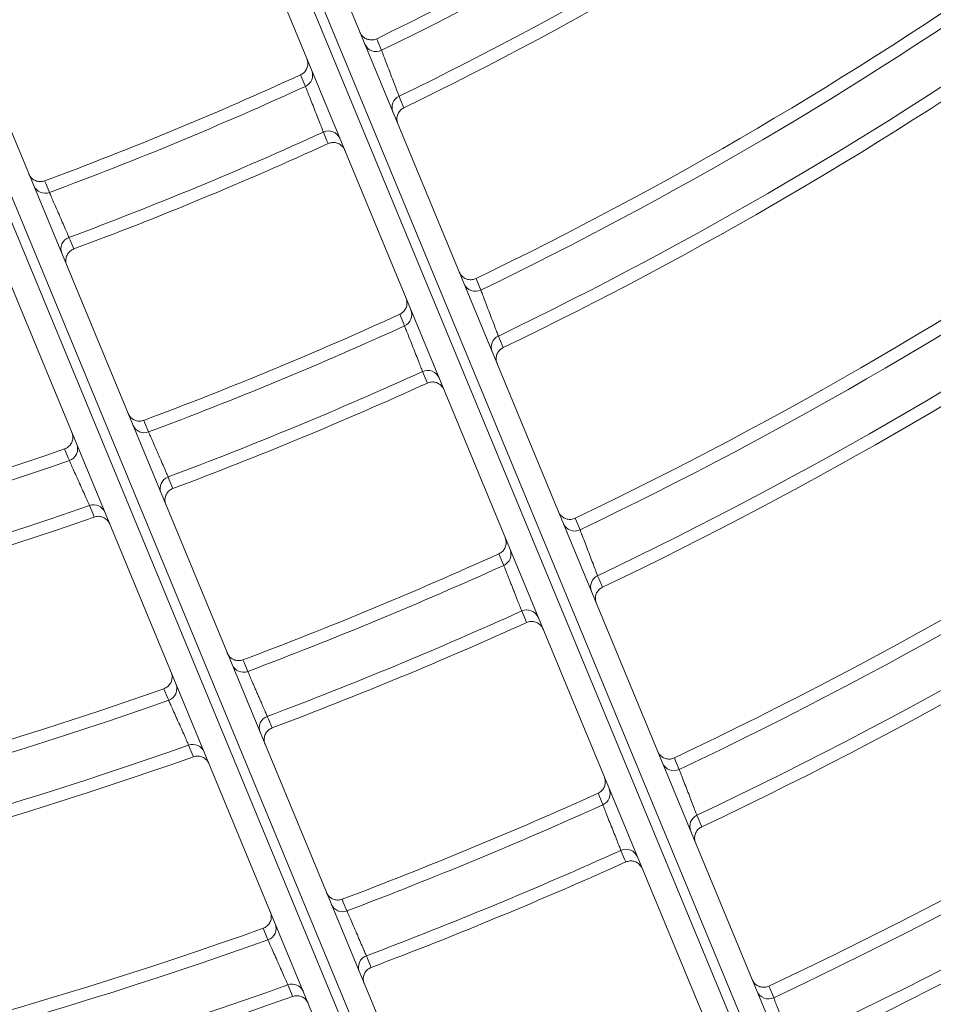
# Model space of a CAD drawing. Units: millimetres. Extents: x 3552 to 3949, y 1453 to 1688.
# Drawn here: x 3568 to 3568, y 1606 to 1606 of the extents above; entities that cross this region are included whole.
import ezdxf

# ---------------------------------------------------------------- set-up
doc = ezdxf.new("R2010")
doc.units = ezdxf.units.MM
doc.linetypes.add('CONTINUO', pattern=[0])
doc.linetypes.add('SLD-Sólida', pattern=[0])
doc.layers.add('VENT', color=5, linetype='Continuous')

# ---------------------------------------------------------------- blocks, each defined once
blk = doc.blocks.new('u.c htiachi')
at = {"color": 7, "linetype": 'SLD-Sólida', "lineweight": 15}
for p, q in [((-2335.921870815971, 3415.826456955111), (-2335.859915343663, 3415.676885239234)), ((-2335.862292029453, 3415.676351558858), (-2335.924139579329, 3415.825662730466)), ((-2335.860864680801, 3415.676564015063), (-2335.922586562577, 3415.825571801148)), ((-2335.922960778029, 3415.825429986645), (-2335.861248673747, 3415.676445805198)), ((-2335.935410887271, 3415.820993938622), (-2335.873563337395, 3415.671682767015)), ((-2335.875621264567, 3415.670379545682), (-2335.937576736874, 3415.819951261559)), ((-2335.874367737089, 3415.671011637642), (-2335.936079841372, 3415.81999581909)), ((-2335.936444728079, 3415.819831483308), (-2335.874722846303, 3415.670823697223))]:
    blk.add_line(p, q, dxfattribs=at)
at = {"color": 7, "linetype": 'SLD-Sólida', "lineweight": 15, "flags": 128}
for points in [[(-2335.919297734119, 3415.774454307699), (-2335.919344533, 3415.774567328348), (-2335.919492107435, 3415.774923724535)], [(-2335.899987593895, 3415.774869843305), (-2335.899940793, 3415.774756815097), (-2335.899793211337, 3415.774400392252)], [(-2335.902977686856, 3415.773227861335), (-2335.903024459585, 3415.773340805644), (-2335.903171949831, 3415.773696957051)], [(-2335.898986227112, 3415.772580801391), (-2335.898939392868, 3415.772467779093), (-2335.898791705557, 3415.772111374478)], [(-2335.901994681826, 3415.770934850575), (-2335.902041474735, 3415.771047789599), (-2335.902189028501, 3415.771403924542)], [(-2335.913491395642, 3415.769422444751), (-2335.913444604317, 3415.7693095084), (-2335.913297055055, 3415.768953381184)], [(-2335.916377910228, 3415.767530692009), (-2335.916424741388, 3415.767643708339), (-2335.91657241752, 3415.768000091395)], [(-2335.912564984961, 3415.767106004448), (-2335.912518211567, 3415.766993057614), (-2335.912370718937, 3415.766636897075)], [(-2335.915467479485, 3415.765203949209), (-2335.915514282773, 3415.765316985039), (-2335.915661871423, 3415.765673429812)], [(-2335.895965628338, 3415.765156230516), (-2335.895918822413, 3415.765043184861), (-2335.895771224381, 3415.764686705706)], [(-2335.898958331943, 3415.763521995772), (-2335.899005106182, 3415.763634947049), (-2335.89915260134, 3415.763991120741)], [(-2335.894961210242, 3415.762867698811), (-2335.894914366555, 3415.762754659343), (-2335.894766648864, 3415.762398199209)], [(-2335.897973480253, 3415.761229456195), (-2335.898020277306, 3415.761342401699), (-2335.898167844264, 3415.761698557425)], [(-2335.909470348605, 3415.759717312011), (-2335.909423553446, 3415.759604369704), (-2335.909275991874, 3415.759248223218)], [(-2335.912353177842, 3415.757818142673), (-2335.912400017839, 3415.757931175001), (-2335.912547722158, 3415.758287609344)], [(-2335.908545567752, 3415.757399905394), (-2335.908498792718, 3415.757286951098), (-2335.908351294709, 3415.756930766484)], [(-2335.91144527924, 3415.755489590745), (-2335.911492088027, 3415.755602645518), (-2335.911639694419, 3415.755959150905)], [(-2335.89194317963, 3415.755440952399), (-2335.891896367667, 3415.755327885805), (-2335.891748749987, 3415.754971339054)], [(-2335.894938830796, 3415.753815463984), (-2335.894985606848, 3415.753928423623), (-2335.895133107897, 3415.754284624055)], [(-2335.890935292239, 3415.753152951139), (-2335.890888437167, 3415.753039890965), (-2335.890740682838, 3415.752683363854)], [(-2335.893951882871, 3415.751523439279), (-2335.89399868492, 3415.751636392599), (-2335.894146267782, 3415.751992573385)], [(-2335.905448937103, 3415.750011609823), (-2335.905402137344, 3415.74989866037), (-2335.905254560998, 3415.749542490762)], [(-2335.908327602097, 3415.74810406066), (-2335.908374452704, 3415.748217112195), (-2335.908522190854, 3415.748573608097)], [(-2335.904525991666, 3415.747693092752), (-2335.904479214653, 3415.74758012946), (-2335.904331710155, 3415.747223915816)], [(-2335.907422548116, 3415.745773415431), (-2335.907469363543, 3415.745886493058), (-2335.90761699134, 3415.74624307155)], [(-2335.890919153118, 3415.744108127699), (-2335.89096593137, 3415.744221097495), (-2335.89111343957, 3415.744577330394)], [(-2335.889929805162, 3415.741816666669), (-2335.889976613313, 3415.741929629534), (-2335.890124215585, 3415.742285840919)], [(-2335.90142708571, 3415.74030522043), (-2335.901380280366, 3415.740192262303), (-2335.901232686077, 3415.739836064617)], [(-2335.904301007633, 3415.738388127286), (-2335.904347871131, 3415.738501202156), (-2335.904495650374, 3415.738857772829)], [(-2335.900506222736, 3415.737985414513), (-2335.900459443305, 3415.737872440241), (-2335.900311930877, 3415.737516191152)], [(-2335.903399172099, 3415.736055034107), (-2335.903445995641, 3415.736168139653), (-2335.903593649593, 3415.736524807427)]]:
    blk.add_lwpolyline(points, dxfattribs=at)
at = {"color": 7, "linetype": 'SLD-Sólida', "lineweight": 15}
for radius in [0.2430000000000004, 0.2420000000000004, 0.2410000000000004, 0.2400000000000004]:
    blk.add_circle((-2335.838333661749, 3415.602571842018), radius, dxfattribs=at)
for centre, radius, start, end in [((-2335.838333661749, 3415.602571842018), 0.2029967447695917, 115.0351540615209, 134.5075357674784), ((-2335.838333661749, 3415.602571842018), 0.2024892514942951, 115.0414957956765, 134.5063038185301), ((-2335.838333661749, 3415.602571842018), 0.1829967447695916, 90.54672097956511, 109.6888918842312), ((-2335.838333661749, 3415.602571842018), 0.1824892514942948, 90.54823654371806, 109.6810884856079), ((-2335.838333661749, 3415.602571842018), 0.2005042380448882, 115.079352340881, 134.4989498711341), ((-2335.838333661749, 3415.602571842018), 0.1999967447695915, 115.0859175211291, 134.4976745678093), ((-2335.838333661749, 3415.602571842018), 0.1805042380448881, 90.5573007026131, 109.6344175836045), ((-2335.838333661749, 3415.602571842018), 0.1799967447695915, 90.55887559975987, 109.6263082926941), ((-2335.838333661749, 3415.602571842018), 0.1929967447695917, 115.1662526335299, 134.4820696488699), ((-2335.838333661749, 3415.602571842018), 0.192489251494295, 115.1732684272855, 134.4807068811385), ((-2335.838333661749, 3415.602571842018), 0.1905042380448882, 115.2151867232449, 134.4725647772225), ((-2335.919278386493, 3415.774473543994), 0.0004983363930940307, 22.73066167700938, 115.3957941365863), ((-2335.838333661749, 3415.602571842018), 0.1724967447695914, 90.57988927116075, 109.518102090416), ((-2335.838333661749, 3415.602571842018), 0.1899967447695915, 115.2224628954069, 134.4711514872944), ((-2335.899962945087, 3415.774868483995), 0.0004979150786796716, 202.7030085816896, 289.9310432424873), ((-2335.838333661749, 3415.602571842018), 0.1719892514942947, 90.58159469126814, 109.5093198696996), ((-2335.838333661749, 3415.602571842018), 0.1829967447695915, 110.7514000095286, 114.2491486662126), ((-2335.903152622454, 3415.77369441032), 0.000498267417021768, 290.5538627000371, 22.27500674343766), ((-2335.838333661749, 3415.602571842018), 0.1824892514942948, 110.7465481450907, 114.2540005287417), ((-2335.898820238619, 3415.772110910305), 0.0004983470805684665, 109.4557098994613, 202.2690698964412), ((-2335.838333661749, 3415.602571842018), 0.1700042380448882, 90.59180632636492, 109.4567327380204), ((-2335.838333661749, 3415.602571842018), 0.1694967447695914, 90.59358270195989, 109.4475845989802), ((-2335.838333661749, 3415.602571842018), 0.1805042380448882, 110.7175303988457, 114.283018276893), ((-2335.902010930945, 3415.770938861113), 0.000497998727273787, 22.70786776579773, 110.954504231671), ((-2335.838333661749, 3415.602571842018), 0.1799967447695915, 110.7124884994615, 114.2880601756962), ((-2335.913503261202, 3415.769406977308), 0.0004982674170213888, 202.7255419241522, 294.4466859845281), ((-2335.838333661749, 3415.602571842018), 0.1829967447695914, 115.3116567898072, 134.4538276920256), ((-2335.916588885506, 3415.767981700721), 0.0004979150786797849, 295.0695054306434, 22.29754009853537), ((-2335.838333661749, 3415.602571842018), 0.1824892514942948, 115.3194602103926, 134.4523121231357), ((-2335.91236206509, 3415.766651222898), 0.0004979987272738748, 114.0460444475564, 202.2926808939663), ((-2335.838333661749, 3415.602571842018), 0.1805042380448882, 115.3661310850159, 134.4432479768693), ((-2335.915446975534, 3415.765223797107), 0.0004983470805683861, 22.73147878663469, 115.5448387869425), ((-2335.838333661749, 3415.602571842018), 0.1799967447695914, 115.3742403768084, 134.4416730595408), ((-2335.895939566909, 3415.765155284602), 0.0004979009824595984, 202.7022164134803, 289.7614277327612), ((-2335.838333661749, 3415.602571842018), 0.1619967447695914, 90.61734432950065, 109.3252080977811), ((-2335.899132411263, 3415.763988873193), 0.0004982751606980885, 290.4484092057125, 22.27444490916604), ((-2335.838333661749, 3415.602571842018), 0.1614892514942947, 90.61927765272694, 109.31525052278), ((-2335.838333661749, 3415.602571842018), 0.1724967447695914, 110.645214110458, 114.3553345556931), ((-2335.838333661749, 3415.602571842018), 0.1719892514942946, 110.6397541687334, 114.3607945139082), ((-2335.894796657257, 3415.762397289821), 0.0004983596122864636, 109.2802624678505, 202.2681033922866), ((-2335.838333661749, 3415.602571842018), 0.1595042380448881, 90.63086932016267, 109.2555457772569), ((-2335.838333661749, 3415.602571842018), 0.1700042380448881, 110.6070611127684, 114.3934875643867), ((-2335.897990635606, 3415.761233163983), 0.0004979899243195453, 22.70734328994583, 110.8454178358232), ((-2335.838333661749, 3415.602571842018), 0.1694967447695913, 110.601373873256, 114.3991747875887), ((-2335.838333661749, 3415.602571842018), 0.1589967447695914, 90.632888479116, 109.2451455060206), ((-2335.909483035738, 3415.759701446094), 0.0004982751606983223, 202.7261037492911, 294.5521394619026), ((-2335.912565481327, 3415.758268512098), 0.0004979009824591149, 295.2391209525767, 22.29833226636528), ((-2335.838333661749, 3415.602571842018), 0.1724967447695914, 115.4824465775801, 134.4206594157998), ((-2335.838333661749, 3415.602571842018), 0.1719892514942945, 115.4912287972026, 134.4189539717161), ((-2335.908341785986, 3415.756945519043), 0.000497989924319532, 114.1551308487499, 202.2932053958034), ((-2335.838333661749, 3415.602571842018), 0.1700042380448881, 115.5438159345796, 134.4087423552822), ((-2335.911423417264, 3415.755510167057), 0.000498359612286391, 22.73244529460068, 115.7202862155683), ((-2335.838333661749, 3415.602571842018), 0.1694967447695912, 115.5529640813029, 134.4069659539532), ((-2335.891915518969, 3415.755440463296), 0.0004978849743520225, 202.7013257930387, 289.5697917621003), ((-2335.895111942019, 3415.754282710529), 0.0004982838844636391, 290.329277313443, 22.27380813677119), ((-2335.838333661749, 3415.602571842018), 0.1619967447695914, 110.5252974704961, 114.4752512157907), ((-2335.838333661749, 3415.602571842018), 0.1614892514942947, 110.5191075003317, 114.4814411921928), ((-2335.890772366591, 3415.752681961101), 0.0004983737380888888, 109.0816104891483, 202.2670029302267), ((-2335.838333661749, 3415.602571842018), 0.1595042380448879, 110.4819937473099, 114.5185549250653), ((-2335.893970066232, 3415.751526808401), 0.0004979799260812055, 22.70675140349318, 110.7219162627943), ((-2335.838333661749, 3415.602571842018), 0.1589967447695913, 110.4755288490524, 114.5250198411911), ((-2335.905462550415, 3415.74999529009), 0.0004982838844631487, 202.7267405251194, 294.6712713681423), ((-2335.838333661749, 3415.602571842018), 0.1619967447695912, 115.6753405704528, 134.3832043418769), ((-2335.908541403858, 3415.748553703023), 0.0004978849743519851, 295.430756928939, 22.29922288787258), ((-2335.838333661749, 3415.602571842018), 0.1614892514942945, 115.6852981518104, 134.3812710262726), ((-2335.904321235051, 3415.747239155823), 0.000497979926081484, 114.2786324123532, 202.293797269046), ((-2335.838333661749, 3415.602571842018), 0.159504238044888, 115.745002900172, 134.3696793545795), ((-2335.907399152628, 3415.745794827556), 0.0004983737380886943, 22.73354575407554, 115.9189381833362), ((-2335.838333661749, 3415.602571842018), 0.1589967447695913, 115.7554031647488, 134.3676602109994), ((-2335.838333661749, 3415.602571842018), 0.1514967447695913, 110.3888020790676, 114.6117466011546), ((-2335.891091160995, 3415.744575792096), 0.0004982937870717725, 290.1936204391388, 22.2730803042347), ((-2335.838333661749, 3415.602571842018), 0.1509892514942945, 110.3817251838227, 114.6188235002841), ((-2335.838333661749, 3415.602571842018), 0.149004238044888, 110.3392292380064, 114.6613194371774), ((-2335.889949164614, 3415.741819654523), 0.0004979684712564117, 22.70607823305033, 110.5809393609301), ((-2335.838333661749, 3415.602571842018), 0.1484967447695913, 110.3318154815809, 114.6687332032567), ((-2335.901441751139, 3415.740288379217), 0.0004982937870721503, 202.7274683696905, 294.8069282491957), ((-2335.904516512631, 3415.738836935468), 0.0004978666366412843, 295.6490018439309, 22.30023151072044), ((-2335.838333661749, 3415.602571842018), 0.1514967447695912, 115.8949295900337, 134.340574024856), ((-2335.838333661749, 3415.602571842018), 0.1509892514942944, 115.9063154490315, 134.3383638581539), ((-2335.90030035456, 3415.737531993194), 0.0004979684712564614, 114.419609315735, 202.2944704336016), ((-2335.838333661749, 3415.602571842018), 0.149004238044888, 115.9746880801065, 134.3250922244126), ((-2335.903374031277, 3415.736077414791), 0.0004983897833329934, 22.73481008051911, 116.1457271481325), ((-2335.838333661749, 3415.602571842018), 0.1484967447695912, 115.9866165533343, 134.3227769361279)]:
    blk.add_arc(centre, radius, start, end, dxfattribs=at)
for points, knots in [([(-2335.919492107435, 3415.774923724535), (-2335.919501035284, 3415.774946818478), (-2335.919518894075, 3415.774993014366), (-2335.919593891792, 3415.77518698123), (-2335.919694947093, 3415.775448266299), (-2335.919814462292, 3415.775757174039), (-2335.919937971502, 3415.776076283242), (-2335.920051967714, 3415.776370705237), (-2335.920142692276, 3415.776604949194), (-2335.920194391366, 3415.776738401571), (-2335.920206030753, 3415.776768444515), (-2335.920210330546, 3415.776779542904)], [0, 0, 0, 0, 0.116233089989851, 0.2325064460082713, 0.3489081211725343, 0.4654771965075942, 0.5821533008545341, 0.6988295452200051, 0.8153999263461088, 0.9318055063403534, 1, 1, 1, 1]), ([(-2335.900619608697, 3415.7751526971), (-2335.90061843476, 3415.775149908886), (-2335.900606768805, 3415.775122201124), (-2335.900565839116, 3415.775045793268), (-2335.900470357158, 3415.774940390893), (-2335.900320434627, 3415.774859577641), (-2335.900151176729, 3415.774828881629), (-2335.900042123954, 3415.7748561888), (-2335.899987593895, 3415.774869843305)], [0, 0, 0, 0, 0.01192956378091143, 0.118549544761126, 0.3405215701552202, 0.5608885052214951, 0.7804294719068895, 1, 1, 1, 1]), ([(-2335.918621443177, 3415.774189754179), (-2335.918622617161, 3415.774192542293), (-2335.918640577594, 3415.774235196835), (-2335.918693884177, 3415.774324120364), (-2335.918811046796, 3415.774430650191), (-2335.91896782119, 3415.774496618974), (-2335.919139030428, 3415.774510807898), (-2335.919244831146, 3415.774473141719), (-2335.919297734119, 3415.774454307699)], [0, 0, 0, 0, 0.01122665807059589, 0.1717533215178385, 0.3801927682010071, 0.5871959648853047, 0.7935877826660992, 1, 1, 1, 1]), ([(-2335.899793211337, 3415.774400392252), (-2335.899783181494, 3415.77437775231), (-2335.899763118088, 3415.774332464024), (-2335.899678865128, 3415.774142313688), (-2335.89956533756, 3415.773886164854), (-2335.899431062323, 3415.773583307041), (-2335.899292284965, 3415.773270414696), (-2335.89916418318, 3415.772981700794), (-2335.899062228074, 3415.772751990808), (-2335.899004134745, 3415.772621135351), (-2335.898991056924, 3415.772591679737), (-2335.898986227112, 3415.772580801391)], [0, 0, 0, 0, 0.1162099938018255, 0.2324631049569905, 0.3488549892262166, 0.4654314358120348, 0.5821309262764283, 0.6988371381460915, 0.8154291593132271, 0.9318355592756642, 1, 1, 1, 1]), ([(-2335.903171949831, 3415.773696957051), (-2335.903121632966, 3415.773721910959), (-2335.903021004534, 3415.773771816147), (-2335.90291219919, 3415.773904811539), (-2335.902850647526, 3415.774063413291), (-2335.902845914098, 3415.774218865598), (-2335.902871189967, 3415.774316283689), (-2335.902887578424, 3415.774356510367), (-2335.902888720191, 3415.774359312917)], [0, 0, 0, 0, 0.208605560620578, 0.4171891576435259, 0.6264208871699056, 0.8371190603667882, 0.9886522615885135, 1, 1, 1, 1]), ([(-2335.902189028501, 3415.771403924542), (-2335.902198850515, 3415.771426624049), (-2335.902218496013, 3415.771472026457), (-2335.902301006292, 3415.771662734932), (-2335.902412139897, 3415.771919648496), (-2335.902543457912, 3415.772223290747), (-2335.9026790232, 3415.772536830601), (-2335.90280404222, 3415.772826047125), (-2335.902903502133, 3415.773056182054), (-2335.902960196506, 3415.773187383512), (-2335.902972964719, 3415.773216932917), (-2335.902977686856, 3415.773227861335)], [0, 0, 0, 0, 0.1163541316941842, 0.2327256584995707, 0.3491525949020732, 0.4656517014442173, 0.5821968156107353, 0.6987418450920051, 0.8152412218561104, 0.9316696552914664, 1, 1, 1, 1]), ([(-2335.898791705557, 3415.772111374478), (-2335.898842493462, 3415.772087418779), (-2335.898944064304, 3415.772039509724), (-2335.899055437027, 3415.771908711625), (-2335.899120057211, 3415.771751382954), (-2335.899128016857, 3415.77159278881), (-2335.899102849113, 3415.771491723121), (-2335.899085220077, 3415.771448451538), (-2335.89908407876, 3415.771445650103)], [0, 0, 0, 0, 0.2060745826138966, 0.4121290079997342, 0.6187891135026494, 0.826880741258492, 0.9887921296894802, 1, 1, 1, 1]), ([(-2335.901354348905, 3415.770655063116), (-2335.901355523272, 3415.770657852255), (-2335.901368356752, 3415.770688331977), (-2335.901411456318, 3415.770767091847), (-2335.901510858415, 3415.770872950519), (-2335.901662155031, 3415.770951065158), (-2335.90183189123, 3415.770978721344), (-2335.901940415976, 3415.77094947479), (-2335.901994681826, 3415.770934850575)], [0, 0, 0, 0, 0.01179679524925359, 0.1289153926570417, 0.3482529473673249, 0.566016125457071, 0.7829941562774174, 1, 1, 1, 1]), ([(-2335.914160028133, 3415.769690521073), (-2335.914158853755, 3415.769687732032), (-2335.914141997204, 3415.769647699247), (-2335.914090984119, 3415.769560942005), (-2335.913977714679, 3415.769454368748), (-2335.913822042048, 3415.769385745463), (-2335.913651062944, 3415.769368642154), (-2335.913544619944, 3415.769404509923), (-2335.913491395642, 3415.769422444751)], [0, 0, 0, 0, 0.01134773841159681, 0.1628809396333243, 0.3735791128300296, 0.5828108423565531, 0.7913944393794387, 1, 1, 1, 1]), ([(-2335.913297055055, 3415.768953381184), (-2335.913287937787, 3415.768930390683), (-2335.913269701939, 3415.768884406378), (-2335.913193111083, 3415.768691250742), (-2335.913089950049, 3415.768431038432), (-2335.912968053868, 3415.76812349786), (-2335.912842216444, 3415.767805931378), (-2335.912726168753, 3415.767512995872), (-2335.912633845821, 3415.767279896663), (-2335.912581219955, 3415.767147003792), (-2335.912569368099, 3415.767117073487), (-2335.912564984961, 3415.767106004448)], [0, 0, 0, 0, 0.1163545252010643, 0.2327257694019851, 0.3491508134884196, 0.4656473207470881, 0.5821913724400277, 0.6987379280762666, 0.8152402805818411, 0.9316708461158548, 0.9999999999999999, 0.9999999999999999, 0.9999999999999999, 0.9999999999999999]), ([(-2335.91657241752, 3415.768000091395), (-2335.91652420403, 3415.768028995237), (-2335.916427783541, 3415.768086799032), (-2335.916329806846, 3415.768228188736), (-2335.916280940769, 3415.768391344041), (-2335.916287956923, 3415.768533390648), (-2335.91631304457, 3415.768616360581), (-2335.916324388107, 3415.768644201894), (-2335.9163255296, 3415.768647003548)], [0, 0, 0, 0, 0.2195705280930847, 0.4391114947784613, 0.6594784298446724, 0.8814504552387925, 0.9880704362190791, 0.9999999999999999, 0.9999999999999999, 0.9999999999999999, 0.9999999999999999]), ([(-2335.915661871423, 3415.765673429812), (-2335.915670770527, 3415.765696540522), (-2335.915688572168, 3415.765742770864), (-2335.915763325904, 3415.765936868299), (-2335.915864055264, 3415.766198327839), (-2335.91598319865, 3415.766507464915), (-2335.916106340653, 3415.766826841086), (-2335.916220009204, 3415.767121526053), (-2335.916310474482, 3415.767355974621), (-2335.916362020462, 3415.767489526163), (-2335.916373624467, 3415.767519588825), (-2335.916377910228, 3415.767530692009)], [0, 0, 0, 0, 0.1162089786248178, 0.2324628178004656, 0.3488595847918151, 0.4654427531941247, 0.5821450058538481, 0.698847279657233, 0.8154316015356554, 0.9318324861265517, 1, 1, 1, 1]), ([(-2335.912370718937, 3415.766636897075), (-2335.9124194313, 3415.766608865738), (-2335.912516849784, 3415.766552806659), (-2335.912617314189, 3415.766413228203), (-2335.912669060107, 3415.766251009453), (-2335.912664493229, 3415.766105868216), (-2335.912639276761, 3415.766019700823), (-2335.912626798691, 3415.765989073884), (-2335.912625656847, 3415.765986271272)], [0, 0, 0, 0, 0.2170058437225217, 0.4339838745428421, 0.6517470526325381, 0.8710846073426968, 0.9882032047506181, 1, 1, 1, 1]), ([(-2335.914789999662, 3415.764939956551), (-2335.914791173569, 3415.764942744486), (-2335.914809306001, 3415.764985807554), (-2335.914862974807, 3415.765075067556), (-2335.914980747141, 3415.765181581103), (-2335.91513768931, 3415.7652471344), (-2335.915308930072, 3415.765260868576), (-2335.915414627957, 3415.76522292295), (-2335.915467479485, 3415.765203949209)], [0, 0, 0, 0, 0.01120787031043615, 0.1731192587414231, 0.3812108864973923, 0.5878709920003685, 0.793925417386091, 1, 1, 1, 1]), ([(-2335.896596250064, 3415.765439581664), (-2335.896595076217, 3415.765436793646), (-2335.896583605191, 3415.765409548676), (-2335.896543032377, 3415.765333534919), (-2335.89644819999, 3415.765228219348), (-2335.896298511372, 3415.765146958063), (-2335.896129338441, 3415.765115755613), (-2335.896020200841, 3415.765142738272), (-2335.895965628338, 3415.765156230516)], [0, 0, 0, 0, 0.01195184415554801, 0.1167953865660666, 0.3392131375728779, 0.5600206972214492, 0.7799954206878731, 1, 1, 1, 1]), ([(-2335.89915260134, 3415.763991120741), (-2335.899102239198, 3415.764015980818), (-2335.899001520181, 3415.764065698372), (-2335.89889247071, 3415.764198488474), (-2335.898830628337, 3415.764356972578), (-2335.89882559587, 3415.764512724453), (-2335.898850864177, 3415.764610485358), (-2335.898867369795, 3415.764650999612), (-2335.898868511527, 3415.764653802078)], [0, 0, 0, 0, 0.2083638798797319, 0.4167059676654074, 0.6256921601753183, 0.8361415126839504, 0.9886655218029151, 1, 1, 1, 1]), ([(-2335.895771224381, 3415.764686705706), (-2335.895761159039, 3415.764664074875), (-2335.895741024152, 3415.764618803765), (-2335.895656476351, 3415.764428741184), (-2335.895542547888, 3415.764172711099), (-2335.895407780385, 3415.763869965594), (-2335.895268471103, 3415.76355715198), (-2335.895139862315, 3415.76326848823), (-2335.895037501047, 3415.763038821484), (-2335.894979183725, 3415.762908011273), (-2335.894966056786, 3415.762878569054), (-2335.894961210242, 3415.762867698811)], [0, 0, 0, 0, 0.1161801831176388, 0.2324088672912817, 0.3487937061349134, 0.4653864003074135, 0.5821179035726118, 0.6988572705163366, 0.8154681217285391, 0.9318697333575594, 1, 1, 1, 1]), ([(-2335.898167844264, 3415.761698557425), (-2335.898171597939, 3415.761707209339), (-2335.898179214309, 3415.761724764448), (-2335.898204392353, 3415.761782800022), (-2335.898239213668, 3415.761863068405), (-2335.898283081772, 3415.761964199002), (-2335.898335269145, 3415.762084520052), (-2335.898393446113, 3415.762218665369), (-2335.898456986401, 3415.76236519548), (-2335.898522968287, 3415.762517375882), (-2335.898590697943, 3415.762673608181), (-2335.898657045176, 3415.762826672032), (-2335.898721316181, 3415.762974965146), (-2335.898780534355, 3415.763111616461), (-2335.89883406945, 3415.763235167194), (-2335.898879511645, 3415.763340050972), (-2335.898916108222, 3415.763424525122), (-2335.898944933398, 3415.763491065148), (-2335.898953659202, 3415.76351120872), (-2335.898958331943, 3415.763521995772)], [0, 0, 0, 0, 0.05735284062189937, 0.1163714149408135, 0.1737348719589895, 0.2327617822173962, 0.2901568831528892, 0.3492140793986327, 0.4066496025374286, 0.4657475543997799, 0.5232084170238674, 0.5823330239309459, 0.6397931856873785, 0.6989187870886838, 0.756352807050291, 0.8154535905985314, 0.8728476408323188, 0.9319088416290199, 1, 1, 1, 1]), ([(-2335.894766648864, 3415.762398199209), (-2335.894817509823, 3415.762374402885), (-2335.894919226826, 3415.762326812535), (-2335.895031003437, 3415.762196367958), (-2335.895096108653, 3415.762039246898), (-2335.895104592477, 3415.761880160348), (-2335.89507944762, 3415.761778512096), (-2335.895061621677, 3415.761734757255), (-2335.89506048045, 3415.761731956046)], [0, 0, 0, 0, 0.2056785046526996, 0.4113371369004225, 0.6175947495389014, 0.8252783105697608, 0.9888142210883798, 1, 1, 1, 1]), ([(-2335.897334047672, 3415.760949328797), (-2335.897335222001, 3415.760952117857), (-2335.897347928806, 3415.760982296817), (-2335.897390790243, 3415.76106080219), (-2335.897489764602, 3415.76116661666), (-2335.897640914371, 3415.761245025341), (-2335.897810601217, 3415.761273011874), (-2335.897919184909, 3415.761243975379), (-2335.897973480253, 3415.761229456195)], [0, 0, 0, 0, 0.01181114473687369, 0.1278022283027619, 0.3474227381241184, 0.5654655256184237, 0.7827187621097977, 1, 1, 1, 1]), ([(-2335.910139819469, 3415.759985010235), (-2335.910138645126, 3415.759982221276), (-2335.910121668071, 3415.759941902302), (-2335.91007040723, 3415.759854908002), (-2335.909956714511, 3415.759748334375), (-2335.909800919511, 3415.759679999844), (-2335.909629912948, 3415.75966321432), (-2335.909523538574, 3415.759699278819), (-2335.909470348605, 3415.759717312011)], [0, 0, 0, 0, 0.0113344781970272, 0.1638584873160938, 0.3743078398247068, 0.5832940323345434, 0.7916361201203211, 1, 1, 1, 1]), ([(-2335.909275991874, 3415.759248223218), (-2335.909272523404, 3415.759239453569), (-2335.909265485734, 3415.759221659584), (-2335.909242220574, 3415.759162833853), (-2335.909210044552, 3415.759081471934), (-2335.909169508955, 3415.758978963278), (-2335.909121286079, 3415.75885700234), (-2335.90906752904, 3415.758721029248), (-2335.909008816544, 3415.758572502808), (-2335.908947848348, 3415.75841824902), (-2335.90888526555, 3415.758259887737), (-2335.908823959972, 3415.758104736216), (-2335.908764572941, 3415.757954419155), (-2335.908709854423, 3415.757815900366), (-2335.90866038714, 3415.757690659774), (-2335.908618397822, 3415.757584340341), (-2335.908584582112, 3415.757498709424), (-2335.908557947816, 3415.757431259065), (-2335.908549885241, 3415.75741083984), (-2335.908545567752, 3415.757399905394)], [0, 0, 0, 0, 0.05735311845587125, 0.1163718599275816, 0.173735140482199, 0.2327619018496002, 0.2901558471198398, 0.3492119652408057, 0.406645934923757, 0.4657423428784718, 0.5232025997434384, 0.5823265231696738, 0.639787627457016, 0.6989140819799009, 0.7563498774577088, 0.8154524349262908, 0.872847715259816, 0.9319102602905088, 0.9999999999999999, 0.9999999999999999, 0.9999999999999999, 0.9999999999999999]), ([(-2335.912547722158, 3415.758287609344), (-2335.912499593392, 3415.758316657934), (-2335.91240334239, 3415.758374751172), (-2335.912305783885, 3415.758516438897), (-2335.912257400017, 3415.758679745603), (-2335.912264814102, 3415.75882127151), (-2335.912289875423, 3415.758903710424), (-2335.912301029548, 3415.758931086661), (-2335.912302170967, 3415.758933888112)], [0, 0, 0, 0, 0.2200045793120746, 0.4399793027784874, 0.6607868624271339, 0.8832046134338976, 0.9880481558445641, 1, 1, 1, 1]), ([(-2335.911639694419, 3415.755959150905), (-2335.911648559785, 3415.755982281652), (-2335.911666294378, 3415.756028553217), (-2335.911740761608, 3415.756222806119), (-2335.911841108398, 3415.756484473289), (-2335.911959816255, 3415.756793884603), (-2335.912082529253, 3415.757113581524), (-2335.912195815768, 3415.757408583137), (-2335.912285978825, 3415.757643277821), (-2335.91233734595, 3415.757776947851), (-2335.91234890856, 3415.757807033937), (-2335.912353177842, 3415.757818142673)], [0, 0, 0, 0, 0.1161789695252764, 0.2324085238101131, 0.3487992000781043, 0.4653999339773676, 0.5821347446017533, 0.6988694035084793, 0.815471044879636, 0.9318660592737238, 1, 1, 1, 1]), ([(-2335.908351294709, 3415.756930766484), (-2335.908399953659, 3415.756902640025), (-2335.908497265289, 3415.756846390731), (-2335.908597461202, 3415.756706613585), (-2335.908648895364, 3415.756544290755), (-2335.908644057288, 3415.756399483232), (-2335.908618852397, 3415.756313664179), (-2335.908606497428, 3415.756283339482), (-2335.908605355614, 3415.756280536953)], [0, 0, 0, 0, 0.2172812378902566, 0.4345344743815771, 0.6525772618757986, 0.8721977716973471, 0.9881888552630776, 1, 1, 1, 1]), ([(-2335.892572226242, 3415.755724860345), (-2335.892571052504, 3415.755722072563), (-2335.892559801678, 3415.755695350374), (-2335.892519630157, 3415.755619782296), (-2335.892425529815, 3415.755514568409), (-2335.892276106973, 3415.755432801886), (-2335.892107031779, 3415.755401027731), (-2335.891997799506, 3415.755427643569), (-2335.89194317963, 3415.755440952399)], [0, 0, 0, 0, 0.01197705258909006, 0.1148056160133291, 0.337728929380227, 0.5590362984270357, 0.7795030545406956, 0.9999999999999999, 0.9999999999999999, 0.9999999999999999, 0.9999999999999999]), ([(-2335.910766401353, 3415.755226262494), (-2335.910767575164, 3415.755229050206), (-2335.910785910081, 3415.755272594221), (-2335.910840007009, 3415.75536224997), (-2335.910958498176, 3415.755468741043), (-2335.911115636507, 3415.755533804565), (-2335.911286912877, 3415.755547003171), (-2335.911392488752, 3415.755508728837), (-2335.91144527924, 3415.755489590745)], [0, 0, 0, 0, 0.01118577891177935, 0.1747216894301227, 0.3824052504610788, 0.5886628630997094, 0.794321495347401, 1, 1, 1, 1]), ([(-2335.895133107897, 3415.754284624055), (-2335.895082694828, 3415.754309378072), (-2335.894981873923, 3415.754358883537), (-2335.894872549211, 3415.754491441277), (-2335.894810378812, 3415.754649791891), (-2335.894805007266, 3415.75480588132), (-2335.894830266373, 3415.754904029729), (-2335.894846904282, 3415.754944868694), (-2335.894848045974, 3415.754947671061)], [0, 0, 0, 0, 0.2080916577428077, 0.4161617168103914, 0.6248713374337902, 0.8350404067353023, 0.9886804816111296, 1, 1, 1, 1]), ([(-2335.891748749987, 3415.754971339054), (-2335.891738644457, 3415.754948718159), (-2335.891718428616, 3415.754903465664), (-2335.8916335473, 3415.754713499983), (-2335.891519165083, 3415.754457601021), (-2335.891383839002, 3415.754154976771), (-2335.891243924391, 3415.753842243573), (-2335.891114737437, 3415.753553626883), (-2335.891011912783, 3415.753324001495), (-2335.890953340447, 3415.753193239614), (-2335.890940157688, 3415.753163812136), (-2335.890935292239, 3415.753152951139)], [0, 0, 0, 0, 0.1161443430766228, 0.2323436446945686, 0.3487199613428889, 0.4653321304289538, 0.5821021134860169, 0.6988814021380734, 0.815514975686018, 0.9319108752219458, 1, 1, 1, 1]), ([(-2335.894146267782, 3415.751992573385), (-2335.894156139318, 3415.75201525755), (-2335.894175884283, 3415.752060630229), (-2335.894258804082, 3415.752251200499), (-2335.894370484348, 3415.752507929556), (-2335.894502452707, 3415.752811382328), (-2335.894638696111, 3415.753124763023), (-2335.894764341906, 3415.75341385461), (-2335.894864294223, 3415.753643888342), (-2335.894921259703, 3415.753775015304), (-2335.894934087677, 3415.753804545318), (-2335.894938830796, 3415.753815463984)], [0, 0, 0, 0, 0.1163285244668985, 0.232679346012129, 0.3491011466513973, 0.4656152971949501, 0.582188173415304, 0.6987607460001435, 0.8152748161250759, 0.931698217015277, 1, 1, 1, 1]), ([(-2335.890740682838, 3415.752683363854), (-2335.890791625955, 3415.752659748315), (-2335.890893507335, 3415.752612519486), (-2335.891005740107, 3415.752482476813), (-2335.891071393904, 3415.752325592686), (-2335.891080475307, 3415.752165950661), (-2335.891055358273, 3415.752063641497), (-2335.891037309349, 3415.752019339419), (-2335.891036168231, 3415.752016538482)], [0, 0, 0, 0, 0.205231818359988, 0.4104440862593212, 0.616247759703168, 0.8234710591891478, 0.9888392024046224, 1, 1, 1, 1]), ([(-2335.893313470766, 3415.751242928955), (-2335.89331464505, 3415.751245717919), (-2335.893327208368, 3415.751275556203), (-2335.893369800869, 3415.751353773099), (-2335.893468291419, 3415.751459535934), (-2335.893619274192, 3415.751538277318), (-2335.893788904386, 3415.751566637889), (-2335.893897554361, 3415.751537839438), (-2335.893951882871, 3415.751523439279)], [0, 0, 0, 0, 0.01182741486735511, 0.1265379689432551, 0.3464798272698467, 0.5648401774177558, 0.7824059810775088, 1, 1, 1, 1]), ([(-2335.906119353916, 3415.750278879218), (-2335.906118179615, 3415.750276090358), (-2335.906101066494, 3415.750235448235), (-2335.906049525139, 3415.750148186437), (-2335.905935353968, 3415.750041613893), (-2335.905779421414, 3415.749973605704), (-2335.905608384533, 3415.749957179111), (-2335.905502088086, 3415.749993465624), (-2335.905448937103, 3415.750011609823)], [0, 0, 0, 0, 0.01131951838880541, 0.1649595932644722, 0.3751286625660787, 0.5838382831895441, 0.7919083422570807, 1, 1, 1, 1]), ([(-2335.905254560998, 3415.749542490762), (-2335.905245486504, 3415.749519477785), (-2335.905227335853, 3415.749473447615), (-2335.905151109926, 3415.749280111523), (-2335.905048444799, 3415.749019653498), (-2335.904927131103, 3415.748711793703), (-2335.904801889378, 3415.748393860011), (-2335.904686389849, 3415.748100561472), (-2335.904594508636, 3415.747867172952), (-2335.904542143481, 3415.747734131536), (-2335.904530351563, 3415.747704170446), (-2335.904525991666, 3415.747693092752)], [0, 0, 0, 0, 0.1163290933973871, 0.2326795063988903, 0.3490985708898136, 0.4656089616631642, 0.5821802996303328, 0.6987550788792823, 0.8152734537077521, 0.9316999388381986, 0.9999999999999999, 0.9999999999999999, 0.9999999999999999, 0.9999999999999999]), ([(-2335.908522190854, 3415.748573608097), (-2335.908474158286, 3415.748602819877), (-2335.908378099726, 3415.748661239439), (-2335.90828101459, 3415.748803262305), (-2335.908233175913, 3415.748966738331), (-2335.908241035726, 3415.749107674698), (-2335.908266065655, 3415.749189514714), (-2335.908277005817, 3415.749216365586), (-2335.908278147145, 3415.749219166792)], [0, 0, 0, 0, 0.2204969454593741, 0.4409637015732023, 0.6622710706200621, 0.885194383986773, 0.9880229474109787, 1, 1, 1, 1]), ([(-2335.90761699134, 3415.74624307155), (-2335.907625818641, 3415.746266225376), (-2335.907643477611, 3415.746312544486), (-2335.907717621363, 3415.746506975715), (-2335.907817536453, 3415.746768880909), (-2335.90793575399, 3415.747078608301), (-2335.908057985476, 3415.747398676853), (-2335.908170844194, 3415.747694046227), (-2335.908260668946, 3415.747929026419), (-2335.908311835352, 3415.74806283288), (-2335.908323351424, 3415.74809294576), (-2335.908327602097, 3415.74810406066)], [0, 0, 0, 0, 0.116142875830495, 0.2323432291319577, 0.3487266038419534, 0.4653484990655301, 0.582122488463666, 0.6988960846430328, 0.8155185150461075, 0.9319064327913295, 1, 1, 1, 1]), ([(-2335.904331710155, 3415.747223915816), (-2335.904380308392, 3415.747195681743), (-2335.904477498565, 3415.747139217258), (-2335.904577389932, 3415.746999215688), (-2335.904628470753, 3415.746836775691), (-2335.904623327088, 3415.746692346786), (-2335.904598136019, 3415.746606921884), (-2335.904585920485, 3415.74657693954), (-2335.904584778708, 3415.746574137112)], [0, 0, 0, 0, 0.2175940189223804, 0.435159822582172, 0.653520172729946, 0.8734620310564756, 0.9881725851323957, 1, 1, 1, 1]), ([(-2335.906742089134, 3415.745510844929), (-2335.90674326283, 3415.745513632372), (-2335.906761827036, 3415.745557721011), (-2335.906816410976, 3415.745647824418), (-2335.906935717476, 3415.745754285711), (-2335.907093076169, 3415.745818793789), (-2335.9072643909, 3415.74583138565), (-2335.90736982737, 3415.745792739452), (-2335.907422548116, 3415.745773415431)], [0, 0, 0, 0, 0.01116079759542817, 0.1765289408108306, 0.3837522402968249, 0.5895559137406388, 0.7947681816399961, 0.9999999999999999, 0.9999999999999999, 0.9999999999999999, 0.9999999999999999]), ([(-2335.89111343957, 3415.744577330394), (-2335.891062968799, 3415.744601963565), (-2335.89096203245, 3415.744651227371), (-2335.890852395029, 3415.744783519948), (-2335.890789851607, 3415.744941717804), (-2335.890784092338, 3415.745098190479), (-2335.890809340119, 3415.745196780431), (-2335.890826128584, 3415.745237988936), (-2335.890827270228, 3415.745240791184)], [0, 0, 0, 0, 0.20778271341656, 0.4155440479826769, 0.6239397797793955, 0.8337907319006836, 0.9886974902620886, 1, 1, 1, 1]), ([(-2335.890124215585, 3415.742285840919), (-2335.890134117291, 3415.742308516039), (-2335.890153922879, 3415.742353871262), (-2335.89023709176, 3415.742544359315), (-2335.890349104217, 3415.742800978696), (-2335.89048146807, 3415.743104320836), (-2335.890618124294, 3415.743417611507), (-2335.890744151743, 3415.743706634516), (-2335.890844403512, 3415.743936612427), (-2335.890901533276, 3415.744067696377), (-2335.890914397385, 3415.744097214968), (-2335.890919153118, 3415.744108127699)], [0, 0, 0, 0, 0.1163115002301263, 0.2326485642056841, 0.3490669751489749, 0.4655911581145634, 0.5821825020215028, 0.6987733643474036, 0.8152971627918105, 0.9317171897527654, 1, 1, 1, 1]), ([(-2335.889292559435, 3415.741535721751), (-2335.889293733665, 3415.741538510596), (-2335.889306133097, 3415.741567959778), (-2335.889348419465, 3415.741645846924), (-2335.889446358344, 3415.741751548752), (-2335.889597149524, 3415.741830669659), (-2335.889766714041, 3415.74185945724), (-2335.889875439089, 3415.741830930814), (-2335.889929805162, 3415.741816666669)], [0, 0, 0, 0, 0.01184601904323503, 0.1250896059009889, 0.3453995906307927, 0.5641237482133702, 0.7820476441127421, 1, 1, 1, 1]), ([(-2335.90209857817, 3415.740571999341), (-2335.902097403919, 3415.740569210599), (-2335.902080135951, 3415.740528200714), (-2335.902028274366, 3415.74044063471), (-2335.901913558037, 3415.740334065337), (-2335.901757469735, 3415.740266428932), (-2335.901586399239, 3415.740250410956), (-2335.901480192041, 3415.740286949979), (-2335.90142708571, 3415.74030522043)], [0, 0, 0, 0, 0.01130250973826468, 0.1662092680995534, 0.3760602202206601, 0.584455952017466, 0.7922172865834854, 1, 1, 1, 1]), ([(-2335.901232686077, 3415.739836064617), (-2335.901223637268, 3415.739813037851), (-2335.901205537754, 3415.739766979497), (-2335.901129531276, 3415.739573533102), (-2335.901027164609, 3415.739312924714), (-2335.900906201291, 3415.739004868029), (-2335.900781317581, 3415.738686705994), (-2335.90066614743, 3415.738393180569), (-2335.900574531965, 3415.738159611144), (-2335.900522324182, 3415.738026477493), (-2335.900510568516, 3415.73799649741), (-2335.900506222736, 3415.737985414513)], [0, 0, 0, 0, 0.1163121970897207, 0.2326487606929743, 0.3490638200398026, 0.4655833964019454, 0.5821728544274813, 0.6987664197324185, 0.8152954927783979, 0.9317192988524151, 1, 1, 1, 1]), ([(-2335.904495650374, 3415.738857772829), (-2335.904447727973, 3415.738887170007), (-2335.904351889796, 3415.738945960299), (-2335.9042553449, 3415.739088362812), (-2335.904208127595, 3415.739252029423), (-2335.90421649003, 3415.739392292816), (-2335.904241482086, 3415.739473452139), (-2335.904252178625, 3415.739499704817), (-2335.904253319844, 3415.739502505728)], [0, 0, 0, 0, 0.2210602296861704, 0.4420898891252008, 0.6639690407548917, 0.8874706750894077, 0.9879941926278303, 1, 1, 1, 1]), ([(-2335.903593649593, 3415.736524807427), (-2335.903602433613, 3415.73654798811), (-2335.903620006636, 3415.736594362628), (-2335.90369378231, 3415.736789000419), (-2335.903793206482, 3415.73705118114), (-2335.903910867915, 3415.737361276599), (-2335.904032555167, 3415.737681780383), (-2335.90414493165, 3415.73797758157), (-2335.904234375198, 3415.738212896557), (-2335.904285314767, 3415.738346861694), (-2335.90429677814, 3415.73837700551), (-2335.904301007633, 3415.738388127286)], [0, 0, 0, 0, 0.1160989344606631, 0.2322637482757979, 0.348638265918632, 0.4652859698773334, 0.5821076841151556, 0.6989286660912589, 0.8155763490547543, 0.9319555773268474, 1, 1, 1, 1]), ([(-2335.900311930877, 3415.737516191152), (-2335.900360459498, 3415.737487834341), (-2335.900457510403, 3415.737431124423), (-2335.900557053386, 3415.737290867356), (-2335.900607730365, 3415.737128294475), (-2335.900602239753, 3415.736984298803), (-2335.900577065387, 3415.736899323537), (-2335.90056500911, 3415.736869732214), (-2335.900563867378, 3415.736866929908)], [0, 0, 0, 0, 0.2179523558873685, 0.4358762517866997, 0.6546004093695688, 0.8749103940989852, 0.9881539809567543, 1, 1, 1, 1]), ([(-2335.902716910538, 3415.735793335776), (-2335.902718084094, 3415.735796122892), (-2335.902736910094, 3415.735840833378), (-2335.902792052983, 3415.735931447288), (-2335.902912292126, 3415.73603786894), (-2335.903069900123, 3415.736101741749), (-2335.903241256102, 3415.736113640493), (-2335.903346531789, 3415.736074570179), (-2335.903399172099, 3415.736055034107)], [0, 0, 0, 0, 0.01113231905645587, 0.178582984213771, 0.3852831231969351, 0.5905708687416914, 0.7952758425634249, 1, 1, 1, 1])]:
    blk.add_open_spline(points, degree=3, knots=knots, dxfattribs=at)

msp = doc.modelspace()

# ---------------------------------------------------------------- block references
at = {"layer": 'VENT', "color": 0, "linetype": 'CONTINUO', "lineweight": -2, "rotation": 180}
msp.add_blockref('u.c htiachi', (1231.642635121111, 5022.078166769357), dxfattribs=at)

doc.saveas('drawing.dxf')
